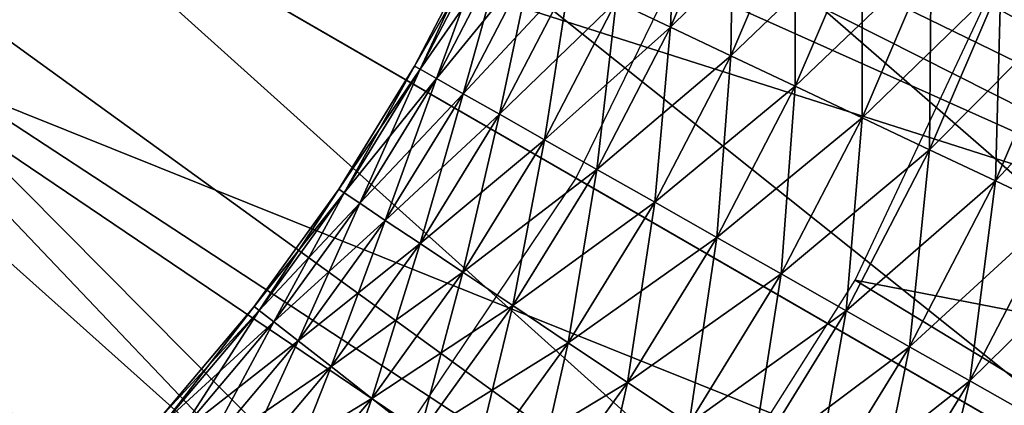
# Model space of a CAD drawing. Extents: x 0 to 430, y 0 to 1032.
# Drawn here: x 408 to 410, y 1019 to 1020 of the extents above; entities that cross this region are included whole.
import ezdxf

# ---------------------------------------------------------------- set-up
doc = ezdxf.new("R2010")
doc.units = 0
doc.header["$MEASUREMENT"] = 0

msp = doc.modelspace()

# ---------------------------------------------------------------- linework, layer by layer
for points in [[(2.499998, 1029, 68), (402.5, 1004, 68), (427.5, 1029, 68)], [(402.5, 1004, 38), (409.331726, 1017.348389, 38), (427.5, 1029, 38)], [(427.5, 3.999949, 68), (427.5, 1029, 68), (402.5, 28.999985, 68)], [(402.5, 28.999985, 68), (427.5, 1029, 68), (402.5, 1004, 68)], [(427.5, 3.999949, 38), (402.5, 1004, 38), (427.5, 1029, 38)], [(427.5, 1029, 39.5), (402.5, 1004, 39.5), (427.5, 3.999949, 39.5)], [(402.5, 1004, 66.5), (427.5, 1029, 66.5), (402.5, 28.999985, 66.5)], [(402.5, 28.999985, 66.5), (427.5, 1029, 66.5), (427.5, 3.999949, 66.5)], [(427.5, 1029, 38), (409.331726, 1017.348389, 38), (409.971069, 1018.140137, 38)], [(411.5, 1025.252808, 34.699997), (409.397308, 1021.653564, 34.699997), (411.5, 1017.747192, 34.699997)], [(411.5, 1017.747192, 34.699997), (409.397308, 1021.653564, 34.699997), (409.375916, 1021.0401, 34.699997)], [(410.196167, 1018.5, 21.400002), (409.860138, 1017.981628, 21.400002), (405, 1021.5, 21.400002)], [(405, 1021.5, 21.400002), (410.699951, 1019.626343, 21.400002), (410.477081, 1019.050171, 21.400002)], [(405, 1021.5, 21.400002), (410.477081, 1019.050171, 21.400002), (410.196167, 1018.5, 21.400002)], [(408.559967, 1016.670227, 21.400002), (408.044495, 1016.329773, 21.400002), (405, 1021.5, 21.400002)], [(405, 1021.5, 21.400002), (408.044495, 1016.329773, 21.400002), (407.496765, 1016.044128, 21.400002)], [(409.860138, 1017.981628, 21.400002), (409.472626, 1017.500549, 21.400002), (405, 1021.5, 21.400002)], [(405, 1021.5, 21.400002), (409.472626, 1017.500549, 21.400002), (409.037689, 1017.06189, 21.400002)], [(405, 1021.5, 21.400002), (409.037689, 1017.06189, 21.400002), (408.559967, 1016.670227, 21.400002)], [(411.5, 1017.747192, 34.699997), (409.375916, 1021.0401, 34.699997), (409.269318, 1020.435547, 34.699997)], [(407.814209, 1020.460632, 26.9), (410.968414, 1018.925476, 26.9), (407.598083, 1020, 26.9)], [(407.814209, 1020.460632, 26.9), (411.226929, 1019.635803, 26.9), (410.968414, 1018.925476, 26.9)], [(409.269318, 1020.435547, 34.699997), (409.07962, 1019.851746, 34.699997), (411.5, 1017.747192, 34.699997)], [(407.598083, 1020, 24.9), (410.196167, 1018.5, 24.9), (407.7966, 1020.414185, 24.9)], [(407.7966, 1020.414185, 24.9), (410.196167, 1018.5, 24.9), (410.481262, 1019.05957, 24.9)], [(407.7966, 1020.414185, 24.9), (410.481262, 1019.05957, 24.9), (410.706329, 1019.645874, 24.9)], [(409.842926, 1020.256531, 36.5), (411.668457, 1019.371216, 36.5), (409.648895, 1019.659363, 36.5)], [(407.598083, 1020, 26.9), (410.629181, 1018.25, 26.9), (407.30722, 1019.58252, 26.9)], [(407.338654, 1019.620972, 24.9), (409.854095, 1017.973267, 24.9), (407.598083, 1020, 24.9)], [(407.598083, 1020, 24.9), (409.854095, 1017.973267, 24.9), (410.196167, 1018.5, 24.9)], [(407.598083, 1020, 26.9), (410.968414, 1018.925476, 26.9), (410.629181, 1018.25, 26.9)], [(409.003693, 1019.608215, 34.833622), (408.892731, 1019.660645, 34.924393), (409.017944, 1019.953186, 34.924393)], [(409.003693, 1019.608215, 34.833622), (409.017944, 1019.953186, 34.924393), (409.132477, 1019.909058, 34.833622)], [(408.892731, 1019.660645, 36.275604), (409.003693, 1019.608215, 36.366375), (409.132477, 1019.909058, 36.366375)], [(409.003693, 1019.608215, 36.366375), (409.259674, 1019.860107, 36.435101), (409.132477, 1019.909058, 36.366375)], [(409.126923, 1019.549988, 34.7649), (409.003693, 1019.608215, 34.833622), (409.132477, 1019.909058, 34.833622)], [(409.126923, 1019.549988, 34.7649), (409.132477, 1019.909058, 34.833622), (409.259674, 1019.860107, 34.7649)], [(409.003693, 1019.608215, 36.366375), (409.126923, 1019.549988, 36.435101), (409.259674, 1019.860107, 36.435101)], [(409.126923, 1019.549988, 36.435101), (409.395874, 1019.807678, 36.479797), (409.259674, 1019.860107, 36.435101)], [(409.258911, 1019.48761, 34.7202), (409.126923, 1019.549988, 34.7649), (409.259674, 1019.860107, 34.7649)], [(409.258911, 1019.48761, 34.7202), (409.259674, 1019.860107, 34.7649), (409.395874, 1019.807678, 34.7202)], [(411.5, 1017.747192, 34.699997), (409.07962, 1019.851746, 34.699997), (408.810516, 1019.299988, 34.699997)], [(409.126923, 1019.549988, 36.435101), (409.258911, 1019.48761, 36.479797), (409.395874, 1019.807678, 36.479797)], [(409.258911, 1019.48761, 36.479797), (409.537201, 1019.753296, 36.499187), (409.395874, 1019.807678, 36.479797)], [(409.395813, 1019.422974, 34.700809), (409.258911, 1019.48761, 34.7202), (409.395874, 1019.807678, 34.7202)], [(409.395813, 1019.422974, 34.700809), (409.395874, 1019.807678, 34.7202), (409.537201, 1019.753296, 34.700809)], [(408.48053, 1019.528687, 35.599998), (408.628296, 1019.785583, 35.752102), (408.616608, 1019.791138, 35.599998)], [(408.491791, 1019.522339, 35.447899), (408.48053, 1019.528687, 35.599998), (408.616608, 1019.791138, 35.599998)], [(408.48053, 1019.528687, 35.599998), (408.491791, 1019.522339, 35.752102), (408.628296, 1019.785583, 35.752102)], [(408.491791, 1019.522339, 35.447899), (408.616608, 1019.791138, 35.599998), (408.628296, 1019.785583, 35.447899)], [(408.491791, 1019.522339, 35.752102), (408.663086, 1019.769165, 35.899826), (408.628296, 1019.785583, 35.752102)], [(408.525269, 1019.503357, 35.300175), (408.491791, 1019.522339, 35.447899), (408.628296, 1019.785583, 35.447899)], [(408.525269, 1019.503357, 35.300175), (408.628296, 1019.785583, 35.447899), (408.663086, 1019.769165, 35.300175)], [(408.491791, 1019.522339, 35.752102), (408.525269, 1019.503357, 35.899826), (408.663086, 1019.769165, 35.899826)], [(408.525269, 1019.503357, 35.899826), (408.71994, 1019.74231, 36.038925), (408.663086, 1019.769165, 35.899826)], [(408.579956, 1019.472351, 35.161076), (408.525269, 1019.503357, 35.300175), (408.663086, 1019.769165, 35.300175)], [(408.579956, 1019.472351, 35.161076), (408.663086, 1019.769165, 35.300175), (408.71994, 1019.74231, 35.161076)], [(408.525269, 1019.503357, 35.899826), (408.579956, 1019.472351, 36.038925), (408.71994, 1019.74231, 36.038925)], [(408.579956, 1019.472351, 36.038925), (408.797211, 1019.705811, 36.165398), (408.71994, 1019.74231, 36.038925)], [(408.654358, 1019.430237, 35.034599), (408.579956, 1019.472351, 35.161076), (408.71994, 1019.74231, 35.161076)], [(408.654358, 1019.430237, 35.034599), (408.71994, 1019.74231, 35.161076), (408.797211, 1019.705811, 35.034599)], [(409.258911, 1019.48761, 36.479797), (409.395813, 1019.422974, 36.499187), (409.537201, 1019.753296, 36.499187)], [(409.395813, 1019.422974, 36.499187), (409.679504, 1019.698486, 36.49271), (409.537201, 1019.753296, 36.499187)], [(409.533691, 1019.357788, 34.707291), (409.395813, 1019.422974, 34.700809), (409.537201, 1019.753296, 34.700809)], [(409.533691, 1019.357788, 34.707291), (409.537201, 1019.753296, 34.700809), (409.679504, 1019.698486, 34.707291)], [(408.579956, 1019.472351, 36.038925), (408.654358, 1019.430237, 36.165398), (408.797211, 1019.705811, 36.165398)], [(408.654358, 1019.430237, 36.165398), (408.892731, 1019.660645, 36.275604), (408.797211, 1019.705811, 36.165398)], [(408.746246, 1019.378174, 34.924393), (408.654358, 1019.430237, 35.034599), (408.797211, 1019.705811, 35.034599)], [(408.746246, 1019.378174, 34.924393), (408.797211, 1019.705811, 35.034599), (408.892731, 1019.660645, 34.924393)], [(409.395813, 1019.422974, 36.499187), (409.533691, 1019.357788, 36.49271), (409.679504, 1019.698486, 36.49271)], [(409.533691, 1019.357788, 36.49271), (409.818787, 1019.644836, 36.460548), (409.679504, 1019.698486, 36.49271)], [(409.66861, 1019.294067, 34.739449), (409.533691, 1019.357788, 34.707291), (409.679504, 1019.698486, 34.707291)], [(409.66861, 1019.294067, 34.739449), (409.679504, 1019.698486, 34.707291), (409.818787, 1019.644836, 34.739449)], [(408.654358, 1019.430237, 36.165398), (408.746246, 1019.378174, 36.275604), (408.892731, 1019.660645, 36.275604)], [(408.746246, 1019.378174, 36.275604), (409.003693, 1019.608215, 36.366375), (408.892731, 1019.660645, 36.275604)], [(408.853027, 1019.317688, 34.833622), (408.746246, 1019.378174, 34.924393), (408.892731, 1019.660645, 34.924393)], [(408.853027, 1019.317688, 34.833622), (408.892731, 1019.660645, 34.924393), (409.003693, 1019.608215, 34.833622)], [(409.648895, 1019.659363, 36.5), (411.414215, 1018.696838, 36.5), (409.381531, 1019.091248, 36.5)], [(409.648895, 1019.659363, 36.5), (411.668457, 1019.371216, 36.5), (411.414215, 1018.696838, 36.5)], [(409.533691, 1019.357788, 36.49271), (409.66861, 1019.294067, 36.460548), (409.818787, 1019.644836, 36.460548)], [(409.66861, 1019.294067, 36.460548), (409.950958, 1019.593994, 36.403633), (409.818787, 1019.644836, 36.460548)], [(409.796692, 1019.233521, 34.796368), (409.66861, 1019.294067, 34.739449), (409.818787, 1019.644836, 34.739449)], [(407.024414, 1019.286011, 24.9), (409.458862, 1017.485229, 24.9), (407.338654, 1019.620972, 24.9)], [(407.338654, 1019.620972, 24.9), (409.458862, 1017.485229, 24.9), (409.854095, 1017.973267, 24.9)], [(408.746246, 1019.378174, 36.275604), (408.853027, 1019.317688, 36.366375), (409.003693, 1019.608215, 36.366375)], [(408.853027, 1019.317688, 36.366375), (409.126923, 1019.549988, 36.435101), (409.003693, 1019.608215, 36.366375)], [(408.971649, 1019.250549, 34.7649), (408.853027, 1019.317688, 34.833622), (409.003693, 1019.608215, 34.833622)], [(408.971649, 1019.250549, 34.7649), (409.003693, 1019.608215, 34.833622), (409.126923, 1019.549988, 34.7649)], [(407.30722, 1019.58252, 26.9), (409.727936, 1017.039429, 26.9), (406.949982, 1019.220154, 26.9)], [(410.629181, 1018.25, 26.9), (410.213806, 1017.618469, 26.9), (407.30722, 1019.58252, 26.9)], [(407.30722, 1019.58252, 26.9), (410.213806, 1017.618469, 26.9), (409.727936, 1017.039429, 26.9)], [(409.66861, 1019.294067, 36.460548), (409.796692, 1019.233521, 36.403633), (409.950958, 1019.593994, 36.403633)], [(408.853027, 1019.317688, 36.366375), (408.971649, 1019.250549, 36.435101), (409.126923, 1019.549988, 36.435101)], [(408.971649, 1019.250549, 36.435101), (409.258911, 1019.48761, 36.479797), (409.126923, 1019.549988, 36.435101)], [(409.098663, 1019.178589, 34.7202), (408.971649, 1019.250549, 34.7649), (409.126923, 1019.549988, 34.7649)], [(409.098663, 1019.178589, 34.7202), (409.126923, 1019.549988, 34.7649), (409.258911, 1019.48761, 34.7202)], [(408.325439, 1019.277039, 35.599998), (408.491791, 1019.522339, 35.752102), (408.48053, 1019.528687, 35.599998)], [(408.336182, 1019.269836, 35.447899), (408.325439, 1019.277039, 35.599998), (408.48053, 1019.528687, 35.599998)], [(408.325439, 1019.277039, 35.599998), (408.336182, 1019.269836, 35.752102), (408.491791, 1019.522339, 35.752102)], [(408.336182, 1019.269836, 35.447899), (408.48053, 1019.528687, 35.599998), (408.491791, 1019.522339, 35.447899)], [(408.336182, 1019.269836, 35.752102), (408.525269, 1019.503357, 35.899826), (408.491791, 1019.522339, 35.752102)], [(408.368164, 1019.248474, 35.300175), (408.336182, 1019.269836, 35.447899), (408.491791, 1019.522339, 35.447899)], [(408.368164, 1019.248474, 35.300175), (408.491791, 1019.522339, 35.447899), (408.525269, 1019.503357, 35.300175)], [(408.336182, 1019.269836, 35.752102), (408.368164, 1019.248474, 35.899826), (408.525269, 1019.503357, 35.899826)], [(408.368164, 1019.248474, 35.899826), (408.579956, 1019.472351, 36.038925), (408.525269, 1019.503357, 35.899826)], [(408.420441, 1019.213501, 35.161076), (408.368164, 1019.248474, 35.300175), (408.525269, 1019.503357, 35.300175)], [(408.420441, 1019.213501, 35.161076), (408.525269, 1019.503357, 35.300175), (408.579956, 1019.472351, 35.161076)], [(408.971649, 1019.250549, 36.435101), (409.098663, 1019.178589, 36.479797), (409.258911, 1019.48761, 36.479797)], [(409.098663, 1019.178589, 36.479797), (409.395813, 1019.422974, 36.499187), (409.258911, 1019.48761, 36.479797)], [(409.230408, 1019.104004, 34.700809), (409.098663, 1019.178589, 34.7202), (409.258911, 1019.48761, 34.7202)], [(409.230408, 1019.104004, 34.700809), (409.258911, 1019.48761, 34.7202), (409.395813, 1019.422974, 34.700809)], [(408.368164, 1019.248474, 35.899826), (408.420441, 1019.213501, 36.038925), (408.579956, 1019.472351, 36.038925)], [(408.420441, 1019.213501, 36.038925), (408.654358, 1019.430237, 36.165398), (408.579956, 1019.472351, 36.038925)], [(408.491516, 1019.166016, 35.034599), (408.420441, 1019.213501, 35.161076), (408.579956, 1019.472351, 35.161076)], [(408.491516, 1019.166016, 35.034599), (408.579956, 1019.472351, 35.161076), (408.654358, 1019.430237, 35.034599)], [(408.420441, 1019.213501, 36.038925), (408.491516, 1019.166016, 36.165398), (408.654358, 1019.430237, 36.165398)], [(408.491516, 1019.166016, 36.165398), (408.746246, 1019.378174, 36.275604), (408.654358, 1019.430237, 36.165398)], [(408.579315, 1019.1073, 34.924393), (408.491516, 1019.166016, 35.034599), (408.654358, 1019.430237, 35.034599)], [(408.579315, 1019.1073, 34.924393), (408.654358, 1019.430237, 35.034599), (408.746246, 1019.378174, 34.924393)], [(409.098663, 1019.178589, 36.479797), (409.230408, 1019.104004, 36.499187), (409.395813, 1019.422974, 36.499187)], [(409.230408, 1019.104004, 36.499187), (409.533691, 1019.357788, 36.49271), (409.395813, 1019.422974, 36.499187)], [(409.363098, 1019.028809, 34.707291), (409.230408, 1019.104004, 34.700809), (409.395813, 1019.422974, 34.700809)], [(409.363098, 1019.028809, 34.707291), (409.395813, 1019.422974, 34.700809), (409.533691, 1019.357788, 34.707291)], [(408.491516, 1019.166016, 36.165398), (408.579315, 1019.1073, 36.275604), (408.746246, 1019.378174, 36.275604)], [(408.579315, 1019.1073, 36.275604), (408.853027, 1019.317688, 36.366375), (408.746246, 1019.378174, 36.275604)], [(408.681335, 1019.039124, 34.833622), (408.579315, 1019.1073, 34.924393), (408.746246, 1019.378174, 34.924393)], [(408.681335, 1019.039124, 34.833622), (408.746246, 1019.378174, 34.924393), (408.853027, 1019.317688, 34.833622)], [(409.230408, 1019.104004, 36.499187), (409.363098, 1019.028809, 36.49271), (409.533691, 1019.357788, 36.49271)], [(409.363098, 1019.028809, 36.49271), (409.66861, 1019.294067, 36.460548), (409.533691, 1019.357788, 36.49271)], [(409.49295, 1018.955261, 34.739449), (409.363098, 1019.028809, 34.707291), (409.533691, 1019.357788, 34.707291)], [(409.49295, 1018.955261, 34.739449), (409.533691, 1019.357788, 34.707291), (409.66861, 1019.294067, 34.739449)], [(408.579315, 1019.1073, 36.275604), (408.681335, 1019.039124, 36.366375), (408.853027, 1019.317688, 36.366375)], [(408.681335, 1019.039124, 36.366375), (408.971649, 1019.250549, 36.435101), (408.853027, 1019.317688, 36.366375)], [(408.794678, 1018.963379, 34.7649), (408.681335, 1019.039124, 34.833622), (408.853027, 1019.317688, 34.833622)], [(408.794678, 1018.963379, 34.7649), (408.853027, 1019.317688, 34.833622), (408.971649, 1019.250549, 34.7649)], [(411.5, 1017.747192, 34.699997), (408.810516, 1019.299988, 34.699997), (408.467255, 1018.791077, 34.699997)], [(406.66272, 1019.00293, 24.9), (408.526733, 1016.645874, 24.9), (407.024414, 1019.286011, 24.9)], [(407.024414, 1019.286011, 24.9), (408.526733, 1016.645874, 24.9), (409.014801, 1017.041138, 24.9)], [(407.024414, 1019.286011, 24.9), (409.014801, 1017.041138, 24.9), (409.458862, 1017.485229, 24.9)], [(408.152191, 1019.037537, 35.599998), (408.336182, 1019.269836, 35.752102), (408.325439, 1019.277039, 35.599998)], [(408.162384, 1019.029541, 35.447899), (408.152191, 1019.037537, 35.599998), (408.325439, 1019.277039, 35.599998)], [(408.162384, 1019.029541, 35.447899), (408.325439, 1019.277039, 35.599998), (408.336182, 1019.269836, 35.447899)], [(409.363098, 1019.028809, 36.49271), (409.49295, 1018.955261, 36.460548), (409.66861, 1019.294067, 36.460548)], [(409.49295, 1018.955261, 36.460548), (409.796692, 1019.233521, 36.403633), (409.66861, 1019.294067, 36.460548)], [(409.616211, 1018.885498, 34.796368), (409.49295, 1018.955261, 34.739449), (409.66861, 1019.294067, 34.739449)], [(409.616211, 1018.885498, 34.796368), (409.66861, 1019.294067, 34.739449), (409.796692, 1019.233521, 34.796368)], [(408.152191, 1019.037537, 35.599998), (408.162384, 1019.029541, 35.752102), (408.336182, 1019.269836, 35.752102)], [(408.162384, 1019.029541, 35.752102), (408.368164, 1019.248474, 35.899826), (408.336182, 1019.269836, 35.752102)], [(408.192688, 1019.005859, 35.300175), (408.162384, 1019.029541, 35.447899), (408.336182, 1019.269836, 35.447899)], [(408.192688, 1019.005859, 35.300175), (408.336182, 1019.269836, 35.447899), (408.368164, 1019.248474, 35.300175)], [(408.162384, 1019.029541, 35.752102), (408.192688, 1019.005859, 35.899826), (408.368164, 1019.248474, 35.899826)], [(408.192688, 1019.005859, 35.899826), (408.420441, 1019.213501, 36.038925), (408.368164, 1019.248474, 35.899826)], [(408.242249, 1018.967163, 35.161076), (408.192688, 1019.005859, 35.300175), (408.368164, 1019.248474, 35.300175)], [(408.242249, 1018.967163, 35.161076), (408.368164, 1019.248474, 35.300175), (408.420441, 1019.213501, 35.161076)], [(408.681335, 1019.039124, 36.366375), (408.794678, 1018.963379, 36.435101), (408.971649, 1019.250549, 36.435101)], [(408.794678, 1018.963379, 36.435101), (409.098663, 1019.178589, 36.479797), (408.971649, 1019.250549, 36.435101)], [(408.916016, 1018.882263, 34.7202), (408.794678, 1018.963379, 34.7649), (408.971649, 1019.250549, 34.7649)], [(408.916016, 1018.882263, 34.7202), (408.971649, 1019.250549, 34.7649), (409.098663, 1019.178589, 34.7202)], [(406.949982, 1019.220154, 26.9), (409.178131, 1016.520691, 26.9), (406.536621, 1018.923401, 26.9)], [(406.949982, 1019.220154, 26.9), (409.727936, 1017.039429, 26.9), (409.178131, 1016.520691, 26.9)], [(409.49295, 1018.955261, 36.460548), (409.616211, 1018.885498, 36.403633), (409.796692, 1019.233521, 36.403633)], [(409.616211, 1018.885498, 36.403633), (409.914215, 1019.177979, 36.323597), (409.796692, 1019.233521, 36.403633)], [(409.729309, 1018.821411, 34.876404), (409.616211, 1018.885498, 34.796368), (409.796692, 1019.233521, 34.796368)], [(408.192688, 1019.005859, 35.899826), (408.242249, 1018.967163, 36.038925), (408.420441, 1019.213501, 36.038925)], [(408.242249, 1018.967163, 36.038925), (408.491516, 1019.166016, 36.165398), (408.420441, 1019.213501, 36.038925)], [(408.309601, 1018.914551, 35.034599), (408.242249, 1018.967163, 35.161076), (408.420441, 1019.213501, 35.161076)], [(408.309601, 1018.914551, 35.034599), (408.420441, 1019.213501, 35.161076), (408.491516, 1019.166016, 35.034599)], [(408.794678, 1018.963379, 36.435101), (408.916016, 1018.882263, 36.479797), (409.098663, 1019.178589, 36.479797)], [(408.916016, 1018.882263, 36.479797), (409.230408, 1019.104004, 36.499187), (409.098663, 1019.178589, 36.479797)], [(409.041901, 1018.798096, 34.700809), (408.916016, 1018.882263, 34.7202), (409.098663, 1019.178589, 34.7202)], [(409.041901, 1018.798096, 34.700809), (409.098663, 1019.178589, 34.7202), (409.230408, 1019.104004, 34.700809)], [(409.616211, 1018.885498, 36.403633), (409.729309, 1018.821411, 36.323597), (409.914215, 1019.177979, 36.323597)], [(408.242249, 1018.967163, 36.038925), (408.309601, 1018.914551, 36.165398), (408.491516, 1019.166016, 36.165398)], [(408.309601, 1018.914551, 36.165398), (408.579315, 1019.1073, 36.275604), (408.491516, 1019.166016, 36.165398)], [(408.392853, 1018.849487, 34.924393), (408.309601, 1018.914551, 35.034599), (408.491516, 1019.166016, 35.034599)], [(408.392853, 1018.849487, 34.924393), (408.491516, 1019.166016, 35.034599), (408.579315, 1019.1073, 34.924393)], [(408.309601, 1018.914551, 36.165398), (408.392853, 1018.849487, 36.275604), (408.579315, 1019.1073, 36.275604)], [(408.392853, 1018.849487, 36.275604), (408.681335, 1019.039124, 36.366375), (408.579315, 1019.1073, 36.275604)], [(408.489563, 1018.773987, 34.833622), (408.392853, 1018.849487, 34.924393), (408.579315, 1019.1073, 34.924393)], [(408.489563, 1018.773987, 34.833622), (408.579315, 1019.1073, 34.924393), (408.681335, 1019.039124, 34.833622)], [(408.916016, 1018.882263, 36.479797), (409.041901, 1018.798096, 36.499187), (409.230408, 1019.104004, 36.499187)], [(409.041901, 1018.798096, 36.499187), (409.363098, 1019.028809, 36.49271), (409.230408, 1019.104004, 36.499187)], [(409.168701, 1018.713318, 34.707291), (409.041901, 1018.798096, 34.700809), (409.230408, 1019.104004, 34.700809)], [(409.168701, 1018.713318, 34.707291), (409.230408, 1019.104004, 34.700809), (409.363098, 1019.028809, 34.707291)], [(409.381531, 1019.091248, 36.5), (411.09201, 1018.052185, 36.5), (409.045074, 1018.561096, 36.5)], [(409.381531, 1019.091248, 36.5), (411.414215, 1018.696838, 36.5), (411.09201, 1018.052185, 36.5)], [(407.9617, 1018.811462, 35.599998), (408.162384, 1019.029541, 35.752102), (408.152191, 1019.037537, 35.599998)], [(407.971283, 1018.802734, 35.447899), (407.9617, 1018.811462, 35.599998), (408.152191, 1019.037537, 35.599998)], [(407.971283, 1018.802734, 35.447899), (408.152191, 1019.037537, 35.599998), (408.162384, 1019.029541, 35.447899)], [(408.392853, 1018.849487, 36.275604), (408.489563, 1018.773987, 36.366375), (408.681335, 1019.039124, 36.366375)], [(408.489563, 1018.773987, 36.366375), (408.794678, 1018.963379, 36.435101), (408.681335, 1019.039124, 36.366375)], [(408.596985, 1018.690063, 34.7649), (408.489563, 1018.773987, 34.833622), (408.681335, 1019.039124, 34.833622)], [(408.596985, 1018.690063, 34.7649), (408.681335, 1019.039124, 34.833622), (408.794678, 1018.963379, 34.7649)], [(407.9617, 1018.811462, 35.599998), (407.971283, 1018.802734, 35.752102), (408.162384, 1019.029541, 35.752102)], [(407.971283, 1018.802734, 35.752102), (408.192688, 1019.005859, 35.899826), (408.162384, 1019.029541, 35.752102)], [(407.999756, 1018.776917, 35.300175), (407.971283, 1018.802734, 35.447899), (408.162384, 1019.029541, 35.447899)], [(407.999756, 1018.776917, 35.300175), (408.162384, 1019.029541, 35.447899), (408.192688, 1019.005859, 35.300175)], [(409.041901, 1018.798096, 36.499187), (409.168701, 1018.713318, 36.49271), (409.363098, 1019.028809, 36.49271)], [(409.168701, 1018.713318, 36.49271), (409.49295, 1018.955261, 36.460548), (409.363098, 1019.028809, 36.49271)], [(409.292755, 1018.630432, 34.739449), (409.168701, 1018.713318, 34.707291), (409.363098, 1019.028809, 34.707291)], [(409.292755, 1018.630432, 34.739449), (409.363098, 1019.028809, 34.707291), (409.49295, 1018.955261, 34.739449)], [(406.262085, 1018.778381, 24.9), (408, 1016.303833, 24.9), (406.66272, 1019.00293, 24.9)], [(406.66272, 1019.00293, 24.9), (408, 1016.303833, 24.9), (408.526733, 1016.645874, 24.9)], [(407.971283, 1018.802734, 35.752102), (407.999756, 1018.776917, 35.899826), (408.192688, 1019.005859, 35.899826)], [(407.999756, 1018.776917, 35.899826), (408.242249, 1018.967163, 36.038925), (408.192688, 1019.005859, 35.899826)], [(408.046326, 1018.734619, 35.161076), (407.999756, 1018.776917, 35.300175), (408.192688, 1019.005859, 35.300175)], [(408.046326, 1018.734619, 35.161076), (408.192688, 1019.005859, 35.300175), (408.242249, 1018.967163, 35.161076)], [(407.999756, 1018.776917, 35.899826), (408.046326, 1018.734619, 36.038925), (408.242249, 1018.967163, 36.038925)], [(408.046326, 1018.734619, 36.038925), (408.309601, 1018.914551, 36.165398), (408.242249, 1018.967163, 36.038925)], [(408.109619, 1018.677185, 35.034599), (408.046326, 1018.734619, 35.161076), (408.242249, 1018.967163, 35.161076)], [(408.109619, 1018.677185, 35.034599), (408.242249, 1018.967163, 35.161076), (408.309601, 1018.914551, 35.034599)], [(408.489563, 1018.773987, 36.366375), (408.596985, 1018.690063, 36.435101), (408.794678, 1018.963379, 36.435101)], [(408.596985, 1018.690063, 36.435101), (408.916016, 1018.882263, 36.479797), (408.794678, 1018.963379, 36.435101)], [(408.712006, 1018.60022, 34.7202), (408.596985, 1018.690063, 34.7649), (408.794678, 1018.963379, 34.7649)], [(408.712006, 1018.60022, 34.7202), (408.794678, 1018.963379, 34.7649), (408.916016, 1018.882263, 34.7202)], [(409.168701, 1018.713318, 36.49271), (409.292755, 1018.630432, 36.460548), (409.49295, 1018.955261, 36.460548)], [(409.292755, 1018.630432, 36.460548), (409.616211, 1018.885498, 36.403633), (409.49295, 1018.955261, 36.460548)], [(409.410492, 1018.551697, 34.796368), (409.292755, 1018.630432, 34.739449), (409.49295, 1018.955261, 34.739449)], [(409.410492, 1018.551697, 34.796368), (409.49295, 1018.955261, 34.739449), (409.616211, 1018.885498, 34.796368)], [(406.536621, 1018.923401, 26.9), (407.917206, 1015.691406, 26.9), (406.079071, 1018.700806, 26.9)], [(409.178131, 1016.520691, 26.9), (408.571808, 1016.069336, 26.9), (406.536621, 1018.923401, 26.9)], [(406.536621, 1018.923401, 26.9), (408.571808, 1016.069336, 26.9), (407.917206, 1015.691406, 26.9)], [(408.046326, 1018.734619, 36.038925), (408.109619, 1018.677185, 36.165398), (408.309601, 1018.914551, 36.165398)], [(408.109619, 1018.677185, 36.165398), (408.392853, 1018.849487, 36.275604), (408.309601, 1018.914551, 36.165398)], [(408.187836, 1018.606201, 34.924393), (408.109619, 1018.677185, 35.034599), (408.309601, 1018.914551, 35.034599)], [(408.187836, 1018.606201, 34.924393), (408.309601, 1018.914551, 35.034599), (408.392853, 1018.849487, 34.924393)], [(408.596985, 1018.690063, 36.435101), (408.712006, 1018.60022, 36.479797), (408.916016, 1018.882263, 36.479797)], [(408.712006, 1018.60022, 36.479797), (409.041901, 1018.798096, 36.499187), (408.916016, 1018.882263, 36.479797)], [(408.831299, 1018.506958, 34.700809), (408.712006, 1018.60022, 34.7202), (408.916016, 1018.882263, 34.7202)], [(408.831299, 1018.506958, 34.700809), (408.916016, 1018.882263, 34.7202), (409.041901, 1018.798096, 34.700809)], [(409.292755, 1018.630432, 36.460548), (409.410492, 1018.551697, 36.403633), (409.616211, 1018.885498, 36.403633)], [(409.410492, 1018.551697, 36.403633), (409.729309, 1018.821411, 36.323597), (409.616211, 1018.885498, 36.403633)], [(409.518555, 1018.479431, 34.876404), (409.410492, 1018.551697, 34.796368), (409.616211, 1018.885498, 34.796368)], [(409.518555, 1018.479431, 34.876404), (409.616211, 1018.885498, 34.796368), (409.729309, 1018.821411, 34.876404)], [(408.109619, 1018.677185, 36.165398), (408.187836, 1018.606201, 36.275604), (408.392853, 1018.849487, 36.275604)], [(408.187836, 1018.606201, 36.275604), (408.489563, 1018.773987, 36.366375), (408.392853, 1018.849487, 36.275604)], [(408.278717, 1018.523682, 34.833622), (408.187836, 1018.606201, 34.924393), (408.392853, 1018.849487, 34.924393)], [(408.278717, 1018.523682, 34.833622), (408.392853, 1018.849487, 34.924393), (408.489563, 1018.773987, 34.833622)]]:
    msp.add_3dface(points)

doc.saveas('drawing.dxf')
